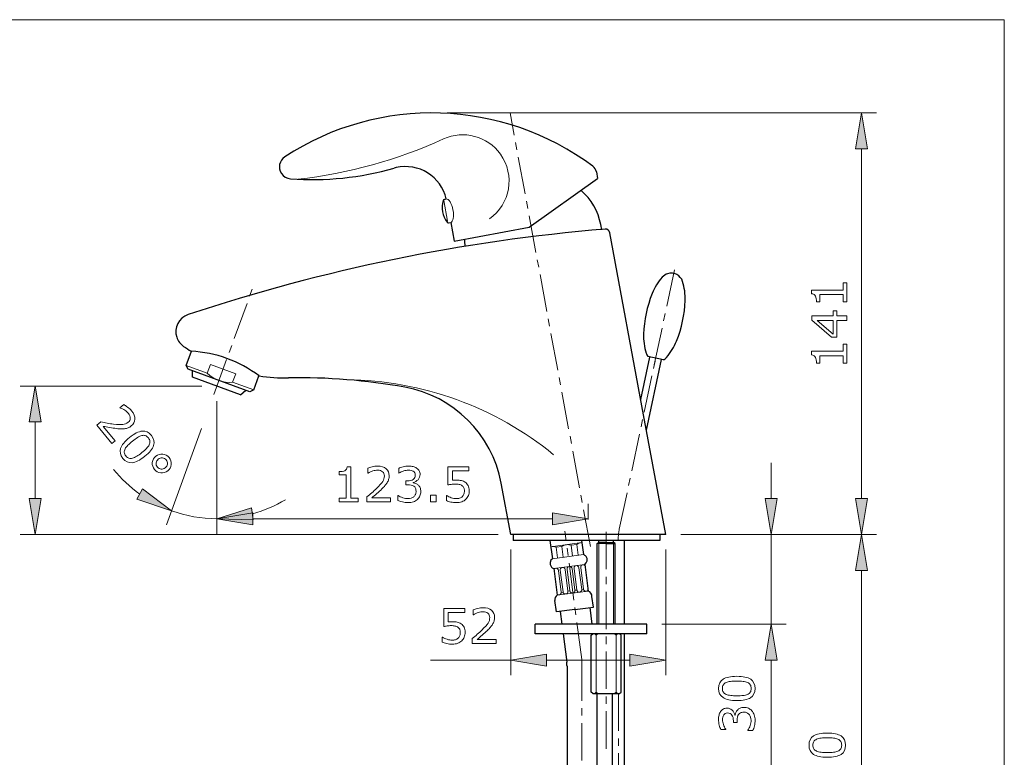
# Model space of a CAD drawing. Extents: x 5 to 63, y 5 to 46.7.
# Drawn here: x 30.1 to 63, y 19.3 to 44 of the extents above; entities that cross this region are included whole.
import ezdxf

# ---------------------------------------------------------------- set-up
doc = ezdxf.new("R2010")
doc.units = 0
doc.header["$MEASUREMENT"] = 0
doc.linetypes.add('CENTER', pattern=[2, 1.25, -0.25, 0.25, -0.25])
for name, color, linetype, lineweight in [('BENDA', 7, 'CONTINUOUS', 30), ('BIDANG', 7, 'CONTINUOUS', 13), ('CENTER', 7, 'CENTER', 13), ('UKUR', 7, 'CONTINUOUS', 13)]:
    doc.layers.add(name, color=color, linetype=linetype, lineweight=lineweight)

msp = doc.modelspace()

# ---------------------------------------------------------------- hatches: boundary and pattern name
at = {"layer": 'UKUR'}
for points in [[(58.028, 39.68), (58.428, 39.68), (58.228, 40.881)], [(30.391, 30.545), (30.791, 30.545), (30.591, 31.744)], [(34.181, 28.311), (33.995, 27.957), (35.15, 27.575)], [(30.391, 27.981), (30.791, 27.981), (30.591, 26.78)], [(37.884, 27.272), (37.83, 27.668), (36.668, 27.307)], [(55.003, 27.981), (55.403, 27.981), (55.204, 26.78)], [(58.028, 27.981), (58.428, 27.981), (58.228, 26.78)], [(37.867, 27.508), (37.867, 27.107), (36.668, 27.308)], [(47.885, 27.508), (47.885, 27.107), (49.085, 27.308)], [(58.028, 25.58), (58.428, 25.58), (58.228, 26.78)], [(55.003, 22.58), (55.403, 22.58), (55.204, 23.78)], [(47.692, 22.772), (47.692, 22.372), (46.492, 22.572)], [(50.479, 22.772), (50.479, 22.372), (51.678, 22.572)]]:
    msp.add_hatch(color=7, dxfattribs=at).paths.add_polyline_path(points)

# ---------------------------------------------------------------- linework, layer by layer
at = {"layer": 'BENDA', "color": 7}
for p, q in [((49.359, 38.91), (49.4, 38.693)), ((47.109, 37.059), (49.4, 38.693)), ((44.272, 37.991), (44.339, 38.003)), ((44.418, 37.204), (44.486, 37.217)), ((44.486, 37.217), (44.602, 36.594)), ((44.602, 36.594), (47.109, 37.059)), ((49.535, 36.974), (49.504, 37.144)), ((49.535, 36.974), (49.504, 37.144)), ((50.937, 30.781), (49.808, 36.873)), ((35.643, 32.437), (35.815, 32.91)), ((50.842, 31.294), (51.145, 32.717)), ((51.033, 30.267), (51.536, 32.634)), ((51.599, 32.621), (51.081, 32.731)), ((35.702, 32.309), (35.643, 32.437)), ((37.77, 31.556), (35.702, 32.309)), ((35.85, 32.042), (35.855, 32.253)), ((37.46, 31.456), (35.85, 32.042)), ((37.898, 31.616), (38.07, 32.089)), ((37.898, 31.616), (37.77, 31.556)), ((37.46, 31.456), (37.64, 31.604)), ((51.678, 26.78), (50.937, 30.781)), ((46.492, 26.78), (46.173, 28.5)), ((51.678, 26.78), (46.492, 26.78)), ((46.571, 26.78), (46.571, 26.58)), ((51.485, 26.78), (51.485, 26.58)), ((51.485, 26.58), (46.571, 26.58)), ((47.806, 26.58), (47.886, 25.971)), ((48.865, 26.58), (48.927, 26.107)), ((49.385, 26.48), (49.435, 26.509)), ((49.385, 23.78), (49.385, 26.48)), ((49.685, 26.48), (49.385, 26.48)), ((49.435, 26.509), (49.435, 26.58)), ((49.685, 26.509), (49.435, 26.509)), ((49.685, 26.509), (49.935, 26.509)), ((49.685, 26.48), (49.985, 26.48)), ((49.935, 26.509), (49.935, 26.58)), ((49.985, 26.48), (49.935, 26.509)), ((49.985, 23.78), (49.985, 26.48)), ((50.287, 26.602), (50.287, 23.78)), ((48.971, 25.777), (49.087, 24.889)), ((47.93, 25.64), (48.046, 24.752)), ((49.257, 24.353), (49.211, 24.704)), ((48.019, 24.19), (47.97, 24.567)), ((48.639, 24.272), (48.019, 24.19)), ((48.143, 24.209), (48.2, 23.78)), ((48.639, 24.272), (49.257, 24.353)), ((49.135, 24.338), (49.208, 23.78)), ((51.046, 23.78), (47.306, 23.78)), ((47.306, 23.46), (47.306, 23.78)), ((51.046, 23.46), (51.046, 23.78)), ((51.046, 23.46), (47.306, 23.46)), ((48.242, 23.46), (48.368, 22.504)), ((49.185, 23.41), (49.235, 23.46)), ((49.185, 21.51), (49.185, 23.41)), ((50.185, 23.41), (50.135, 23.46)), ((50.185, 21.51), (50.185, 23.41)), ((50.287, 23.46), (50.287, 17.379)), ((48.376, 22.374), (48.376, 18.498)), ((49.235, 21.46), (49.185, 21.51)), ((49.235, 21.46), (50.135, 21.46)), ((49.376, 21.46), (49.376, 18.389)), ((49.887, 21.46), (49.887, 17.387)), ((50.135, 21.46), (50.185, 21.51))]:
    msp.add_line(p, q, dxfattribs=at)
for points in [[(49.244, 39.096), (46.216, 41.353), (42.1, 41.48), (38.939, 39.413)], [(38.939, 39.413), (38.754, 39.292), (38.702, 39.044), (38.823, 38.859)], [(44.339, 38.003), (44.164, 38.756), (43.412, 39.226), (42.659, 39.051)], [(38.823, 38.859), (38.891, 38.755), (39.004, 38.689), (39.128, 38.679)], [(39.128, 38.679), (40.295, 38.594), (41.468, 38.714), (42.592, 39.034)], [(42.659, 39.051), (42.637, 39.046), (42.614, 39.04), (42.592, 39.034)], [(49.359, 38.91), (49.345, 38.984), (49.304, 39.051), (49.244, 39.096)], [(49.504, 37.144), (49.421, 37.592), (49.187, 37.998), (48.842, 38.295)], [(44.233, 37.955), (44.163, 37.703), (44.213, 37.434), (44.368, 37.224)], [(44.272, 37.991), (44.253, 37.988), (44.238, 37.974), (44.233, 37.955)], [(44.368, 37.224), (44.38, 37.208), (44.399, 37.201), (44.418, 37.204)], [(49.648, 36.995), (44.904, 36.599), (40.224, 35.639), (35.706, 34.136)], [(49.808, 36.873), (49.794, 36.949), (49.725, 37.002), (49.648, 36.995)], [(44.947, 36.658), (44.948, 36.577), (44.953, 36.497), (44.963, 36.417)], [(52.242, 35.241), (52.176, 35.452), (51.951, 35.569), (51.74, 35.503)], [(51.56, 35.386), (51.417, 35.224), (51.303, 35.04), (51.223, 34.84)], [(51.74, 35.503), (51.671, 35.481), (51.608, 35.441), (51.56, 35.386)], [(52.328, 34.605), (52.335, 34.82), (52.306, 35.035), (52.242, 35.241)], [(51.223, 34.84), (51.049, 34.408), (50.952, 33.95), (50.935, 33.485)], [(52.04, 33.251), (52.214, 33.682), (52.311, 34.14), (52.328, 34.605)], [(35.706, 34.136), (35.391, 34.031), (35.221, 33.691), (35.326, 33.377)], [(35.326, 33.377), (35.367, 33.253), (35.448, 33.146), (35.556, 33.072)], [(50.935, 33.485), (50.927, 33.27), (50.956, 33.055), (51.021, 32.85)], [(35.556, 33.072), (35.637, 33.016), (35.72, 32.962), (35.804, 32.91)], [(51.703, 32.705), (51.845, 32.866), (51.959, 33.051), (52.04, 33.251)], [(38.078, 32.082), (37.422, 32.583), (36.629, 32.871), (35.804, 32.91)], [(51.021, 32.85), (51.034, 32.807), (51.055, 32.767), (51.081, 32.731)], [(51.599, 32.621), (51.638, 32.643), (51.673, 32.671), (51.703, 32.705)], [(38.078, 32.082), (38.402, 32.035), (38.73, 32.014), (39.058, 32.02)], [(42.947, 31.708), (41.664, 31.938), (40.361, 32.043), (39.058, 32.02)], [(46.173, 28.5), (45.87, 30.136), (44.585, 31.414), (42.947, 31.708)], [(49.014, 26.04), (48.993, 26.071), (48.962, 26.094), (48.927, 26.107)], [(48.971, 25.777), (49.055, 25.838), (49.075, 25.956), (49.014, 26.04)], [(47.886, 25.971), (47.801, 25.91), (47.782, 25.792), (47.842, 25.707)], [(47.842, 25.707), (47.864, 25.676), (47.894, 25.653), (47.93, 25.64)], [(48.046, 24.752), (47.99, 24.709), (47.961, 24.638), (47.97, 24.567)], [(49.211, 24.704), (49.211, 24.785), (49.162, 24.858), (49.087, 24.889)], [(48.376, 22.374), (48.376, 22.418), (48.373, 22.461), (48.368, 22.504)]]:
    msp.add_open_spline(points, degree=3, dxfattribs=at)
at = {"layer": 'BIDANG', "color": 7}
for p, q in [((5, 44), (63, 44)), ((63, 44), (63, 5)), ((36.347, 32.18), (35.643, 32.437)), ((36.347, 32.18), (36.45, 32.462)), ((37.296, 32.154), (36.45, 32.462)), ((37.193, 31.872), (37.296, 32.154)), ((37.898, 31.616), (37.193, 31.872)), ((47.833, 26.37), (48.875, 26.507)), ((48.203, 26.377), (48.015, 26.353)), ((48.015, 26.353), (48.063, 25.994)), ((48.203, 26.377), (48.25, 26.018)), ((48.516, 26.419), (48.703, 26.444)), ((48.516, 26.419), (48.563, 26.059)), ((48.703, 26.444), (48.751, 26.084)), ((49.435, 23.78), (49.435, 26.509)), ((49.935, 23.78), (49.935, 26.509)), ((47.886, 25.971), (48.927, 26.107)), ((48.971, 25.777), (47.93, 25.64)), ((48.089, 25.577), (48.184, 24.854)), ((48.147, 25.584), (48.242, 24.862)), ((48.312, 25.606), (48.407, 24.884)), ((48.378, 25.615), (48.474, 24.893)), ((48.543, 25.637), (48.639, 24.914)), ((48.61, 25.645), (48.705, 24.923)), ((48.775, 25.667), (48.87, 24.945)), ((48.833, 25.675), (48.928, 24.952)), ((48.046, 24.752), (49.087, 24.889)), ((48.245, 24.848), (48.185, 24.845)), ((48.474, 24.893), (48.407, 24.884)), ((48.639, 24.914), (48.705, 24.923)), ((48.871, 24.931), (48.929, 24.944)), ((49.355, 23.41), (49.305, 23.46)), ((49.355, 23.41), (49.305, 23.46)), ((49.355, 23.41), (49.405, 23.46)), ((49.355, 23.41), (49.405, 23.46)), ((49.355, 21.51), (49.355, 23.41)), ((50.016, 23.41), (49.966, 23.46)), ((50.016, 23.41), (50.066, 23.46)), ((50.016, 21.51), (50.016, 23.41)), ((49.305, 21.46), (49.355, 21.51)), ((49.405, 21.46), (49.355, 21.51)), ((49.966, 21.46), (50.016, 21.51)), ((50.066, 21.46), (50.016, 21.51))]:
    msp.add_line(p, q, dxfattribs=at)
for points in [[(46.149, 39.5), (45.718, 40.105), (44.918, 40.319), (44.243, 40.01)], [(39.386, 38.664), (41.066, 38.853), (42.705, 39.308), (44.243, 40.01)], [(45.786, 37.338), (46.483, 37.835), (46.646, 38.803), (46.149, 39.5)], [(36.347, 32.18), (36.57, 31.958), (36.879, 31.845), (37.193, 31.872)], [(47.927, 29.45), (45.973, 31.047), (43.534, 31.931), (41.01, 31.959)], [(48.015, 26.353), (47.959, 26.382), (47.894, 26.388), (47.833, 26.37)], [(48.354, 26.439), (48.299, 26.431), (48.247, 26.41), (48.203, 26.377)], [(48.516, 26.419), (48.465, 26.439), (48.409, 26.446), (48.354, 26.439)], [(48.875, 26.507), (48.811, 26.509), (48.75, 26.486), (48.703, 26.444)], [(48.312, 25.606), (48.306, 25.652), (48.264, 25.684), (48.218, 25.678)], [(48.45, 25.708), (48.405, 25.702), (48.372, 25.66), (48.378, 25.615)], [(48.543, 25.637), (48.538, 25.682), (48.496, 25.715), (48.45, 25.708)], [(48.682, 25.739), (48.636, 25.733), (48.604, 25.691), (48.61, 25.645)], [(48.775, 25.667), (48.769, 25.713), (48.727, 25.745), (48.682, 25.739)], [(48.86, 25.75), (48.839, 25.731), (48.828, 25.703), (48.833, 25.675)], [(48.975, 25.74), (48.946, 25.774), (48.895, 25.779), (48.86, 25.75)], [(48, 25.649), (47.971, 25.646), (47.946, 25.629), (47.934, 25.603)], [(48.089, 25.577), (48.085, 25.622), (48.044, 25.654), (48, 25.649)], [(48.218, 25.678), (48.173, 25.672), (48.141, 25.63), (48.147, 25.584)], [(48.042, 24.789), (48.071, 24.755), (48.122, 24.75), (48.157, 24.78)], [(48.157, 24.78), (48.178, 24.798), (48.189, 24.826), (48.184, 24.854)], [(48.242, 24.862), (48.248, 24.816), (48.29, 24.784), (48.335, 24.79)], [(48.335, 24.79), (48.381, 24.796), (48.413, 24.838), (48.407, 24.884)], [(48.474, 24.893), (48.479, 24.847), (48.521, 24.815), (48.567, 24.821)], [(48.567, 24.821), (48.613, 24.827), (48.645, 24.869), (48.639, 24.914)], [(48.705, 24.923), (48.711, 24.877), (48.753, 24.845), (48.799, 24.851)], [(48.799, 24.851), (48.844, 24.857), (48.876, 24.899), (48.87, 24.945)], [(48.928, 24.952), (48.932, 24.908), (48.973, 24.875), (49.018, 24.88)], [(49.018, 24.88), (49.046, 24.883), (49.071, 24.9), (49.083, 24.926)]]:
    msp.add_open_spline(points, degree=3, dxfattribs=at)
at = {"layer": 'CENTER', "color": 7}
for p, q in [((49.16, 26.377), (46.472, 40.881)), ((51.294, 32.458), (51.976, 35.667)), ((36.563, 31.458), (37.914, 35.169)), ((50.124, 26.955), (51.329, 32.624)), ((48.868, 22.602), (48.302, 26.895)), ((49.685, 19.616), (49.685, 26.965)), ((48.876, 22.471), (48.876, 10.273)), ((50.099, 21.46), (50.099, 9.223))]:
    msp.add_line(p, q, dxfattribs=at)
for points in [[(50.124, 26.955), (50.1, 26.839), (50.087, 26.721), (50.087, 26.602)], [(48.876, 22.471), (48.876, 22.515), (48.873, 22.558), (48.868, 22.602)], [(48.876, 22.471), (48.876, 22.515), (48.873, 22.558), (48.868, 22.602)]]:
    msp.add_open_spline(points, degree=3, dxfattribs=at)
at = {"layer": 'UKUR', "color": 7}
for p, q in [((44.364, 40.881), (58.728, 40.881)), ((58.228, 40.881), (58.028, 39.68)), ((58.428, 39.68), (58.228, 40.881)), ((58.028, 39.68), (58.428, 39.68)), ((58.228, 39.68), (58.228, 27.981)), ((44.259, 37.956), (44.38, 37.258)), ((36.168, 31.744), (30.091, 31.744)), ((30.591, 31.744), (30.391, 30.545)), ((30.791, 30.545), (30.591, 31.744)), ((36.668, 31.244), (36.668, 26.807)), ((36.668, 31.244), (36.668, 26.807)), ((30.391, 30.545), (30.791, 30.545)), ((30.591, 27.981), (30.591, 30.545)), ((36.151, 30.325), (34.979, 27.105)), ((55.204, 27.981), (55.204, 29.18)), ((34.181, 28.311), (33.995, 27.957)), ((35.15, 27.575), (34.181, 28.311)), ((30.391, 27.981), (30.791, 27.981)), ((30.591, 26.78), (30.391, 27.981)), ((30.791, 27.981), (30.591, 26.78)), ((33.995, 27.957), (35.15, 27.575)), ((37.83, 27.668), (36.668, 27.307)), ((37.884, 27.272), (37.83, 27.668)), ((49.085, 27.281), (49.085, 27.808)), ((55.003, 27.981), (55.403, 27.981)), ((55.204, 26.78), (55.003, 27.981)), ((55.403, 27.981), (55.204, 26.78)), ((58.028, 27.981), (58.428, 27.981)), ((58.228, 26.78), (58.028, 27.981)), ((58.428, 27.981), (58.228, 26.78)), ((36.668, 27.308), (37.867, 27.508)), ((37.867, 27.508), (37.867, 27.107)), ((47.885, 27.508), (47.885, 27.107)), ((49.085, 27.308), (47.885, 27.508)), ((37.867, 27.107), (36.668, 27.308)), ((36.668, 27.307), (37.884, 27.272)), ((37.867, 27.308), (47.885, 27.308)), ((47.885, 27.107), (49.085, 27.308)), ((46.071, 26.78), (30.091, 26.78)), ((52.179, 26.78), (55.703, 26.78)), ((52.179, 26.78), (58.728, 26.78)), ((52.639, 26.78), (58.728, 26.78)), ((55.204, 26.78), (55.204, 23.78)), ((58.228, 26.78), (58.028, 25.58)), ((58.428, 25.58), (58.228, 26.78)), ((46.492, 26.28), (46.492, 22.072)), ((51.678, 26.28), (51.678, 22.072)), ((58.028, 25.58), (58.428, 25.58)), ((58.228, 11.835), (58.228, 25.58)), ((51.546, 23.78), (55.703, 23.78)), ((55.204, 23.78), (55.003, 22.58)), ((55.403, 22.58), (55.204, 23.78)), ((46.492, 22.572), (47.692, 22.772)), ((47.692, 22.772), (47.692, 22.372)), ((50.479, 22.772), (50.479, 22.372)), ((51.678, 22.572), (50.479, 22.772)), ((46.492, 22.572), (43.815, 22.572)), ((47.692, 22.372), (46.492, 22.572)), ((50.479, 22.572), (47.692, 22.572)), ((50.479, 22.372), (51.678, 22.572)), ((55.003, 22.58), (55.403, 22.58)), ((55.204, 22.58), (55.204, 15.149))]:
    msp.add_line(p, q, dxfattribs=at)
for points in [[(57.403, 34.264), (57.403, 34.091), (57.732, 34.091), (57.732, 33.939), (57.403, 33.939), (57.403, 33.378), (57.221, 33.378), (56.559, 33.945), (56.559, 34.091), (57.277, 34.091), (57.277, 34.264)], [(57.277, 33.939), (56.747, 33.939), (57.277, 33.485)], [(43.997, 27.87), (43.808, 27.87), (43.808, 28.094), (43.997, 28.094)]]:
    msp.add_lwpolyline(points, close=True, dxfattribs=at)
for points in [[(44.339, 38.003), (44.422, 38.019), (44.522, 37.855), (44.563, 37.638)], [(44.563, 37.638), (44.603, 37.421), (44.569, 37.233), (44.486, 37.217)], [(44.486, 37.217), (44.486, 37.217), (44.486, 37.217), (44.486, 37.217)], [(33.215, 28.957), (33.468, 28.645), (33.761, 28.368), (34.088, 28.134)], [(37.856, 27.47), (38.244, 27.577), (38.614, 27.737), (38.959, 27.945)], [(35.15, 27.575), (35.636, 27.398), (36.15, 27.307), (36.668, 27.307)]]:
    msp.add_open_spline(points, degree=3, dxfattribs=at)
for points, knots in [([(57.732, 35.197), (57.732, 35.197), (57.732, 34.562), (57.732, 34.562), (57.732, 34.562), (57.612, 34.562), (57.612, 34.562), (57.612, 34.562), (57.612, 34.806), (57.612, 34.806), (57.612, 34.806), (56.827, 34.806), (56.827, 34.806), (56.827, 34.806), (56.827, 34.562), (56.827, 34.562), (56.827, 34.562), (56.719, 34.562), (56.719, 34.562), (56.719, 34.595), (56.716, 34.63), (56.711, 34.668), (56.705, 34.706), (56.697, 34.734), (56.687, 34.754), (56.674, 34.778), (56.657, 34.797), (56.637, 34.811), (56.616, 34.825), (56.589, 34.833), (56.555, 34.835), (56.555, 34.835), (56.555, 34.957), (56.555, 34.957), (56.555, 34.957), (57.612, 34.957), (57.612, 34.957), (57.612, 34.957), (57.612, 35.197), (57.612, 35.197), (57.612, 35.197), (57.732, 35.197), (57.732, 35.197)], [0, 0, 0, 0, 1, 1, 1, 2, 2, 2, 3, 3, 3, 4, 4, 4, 5, 5, 5, 6, 6, 6, 7, 7, 7, 8, 8, 8, 9, 9, 9, 10, 10, 10, 11, 11, 11, 12, 12, 12, 13, 13, 13, 14, 14, 14, 14]), ([(57.732, 33.147), (57.732, 33.147), (57.732, 32.511), (57.732, 32.511), (57.732, 32.511), (57.612, 32.511), (57.612, 32.511), (57.612, 32.511), (57.612, 32.755), (57.612, 32.755), (57.612, 32.755), (56.827, 32.755), (56.827, 32.755), (56.827, 32.755), (56.827, 32.511), (56.827, 32.511), (56.827, 32.511), (56.719, 32.511), (56.719, 32.511), (56.719, 32.544), (56.716, 32.58), (56.711, 32.618), (56.705, 32.655), (56.697, 32.684), (56.687, 32.703), (56.674, 32.728), (56.657, 32.747), (56.637, 32.76), (56.616, 32.774), (56.589, 32.782), (56.555, 32.785), (56.555, 32.785), (56.555, 32.907), (56.555, 32.907), (56.555, 32.907), (57.612, 32.907), (57.612, 32.907), (57.612, 32.907), (57.612, 33.147), (57.612, 33.147), (57.612, 33.147), (57.732, 33.147), (57.732, 33.147)], [0, 0, 0, 0, 1, 1, 1, 2, 2, 2, 3, 3, 3, 4, 4, 4, 5, 5, 5, 6, 6, 6, 7, 7, 7, 8, 8, 8, 9, 9, 9, 10, 10, 10, 11, 11, 11, 12, 12, 12, 13, 13, 13, 14, 14, 14, 14]), ([(33.155, 29.824), (33.155, 29.824), (32.657, 30.44), (32.657, 30.44), (32.657, 30.44), (32.786, 30.544), (32.786, 30.544), (32.857, 30.531), (32.929, 30.517), (33, 30.504), (33.072, 30.491), (33.141, 30.48), (33.207, 30.472), (33.346, 30.456), (33.45, 30.451), (33.518, 30.458), (33.587, 30.465), (33.647, 30.49), (33.699, 30.532), (33.746, 30.57), (33.771, 30.616), (33.772, 30.668), (33.774, 30.721), (33.752, 30.776), (33.707, 30.832), (33.677, 30.869), (33.638, 30.904), (33.59, 30.936), (33.542, 30.969), (33.487, 30.995), (33.427, 31.014), (33.427, 31.014), (33.422, 31.02), (33.422, 31.02), (33.422, 31.02), (33.55, 31.124), (33.55, 31.124), (33.588, 31.106), (33.632, 31.078), (33.683, 31.04), (33.734, 31.001), (33.778, 30.959), (33.814, 30.914), (33.89, 30.82), (33.926, 30.729), (33.924, 30.639), (33.921, 30.55), (33.882, 30.474), (33.804, 30.412), (33.77, 30.384), (33.734, 30.362), (33.697, 30.346), (33.66, 30.331), (33.621, 30.321), (33.58, 30.316), (33.542, 30.312), (33.502, 30.31), (33.46, 30.312), (33.418, 30.313), (33.37, 30.317), (33.315, 30.324), (33.237, 30.333), (33.159, 30.344), (33.082, 30.358), (33.004, 30.372), (32.931, 30.386), (32.865, 30.398), (32.865, 30.398), (33.26, 29.908), (33.26, 29.908), (33.26, 29.908), (33.155, 29.824), (33.155, 29.824)], [0, 0, 0, 0, 1, 1, 1, 2, 2, 2, 3, 3, 3, 4, 4, 4, 5, 5, 5, 6, 6, 6, 7, 7, 7, 8, 8, 8, 9, 9, 9, 10, 10, 10, 11, 11, 11, 12, 12, 12, 13, 13, 13, 14, 14, 14, 15, 15, 15, 16, 16, 16, 17, 17, 17, 18, 18, 18, 19, 19, 19, 20, 20, 20, 21, 21, 21, 22, 22, 22, 23, 23, 23, 24, 24, 24, 24]), ([(34.256, 29.395), (34.092, 29.262), (33.951, 29.191), (33.833, 29.18), (33.715, 29.169), (33.612, 29.218), (33.525, 29.326), (33.436, 29.436), (33.411, 29.547), (33.448, 29.66), (33.485, 29.774), (33.584, 29.895), (33.745, 30.025), (33.907, 30.156), (34.048, 30.227), (34.167, 30.239), (34.285, 30.251), (34.389, 30.202), (34.476, 30.094), (34.564, 29.984), (34.589, 29.872), (34.552, 29.758), (34.514, 29.644), (34.415, 29.523), (34.256, 29.395)], [0, 0, 0, 0, 1, 1, 1, 2, 2, 2, 3, 3, 3, 4, 4, 4, 5, 5, 5, 6, 6, 6, 7, 7, 7, 8, 8, 8, 8]), ([(33.847, 29.331), (33.892, 29.343), (33.938, 29.365), (33.987, 29.396), (34.036, 29.427), (34.092, 29.468), (34.156, 29.519), (34.218, 29.569), (34.27, 29.615), (34.311, 29.658), (34.353, 29.7), (34.384, 29.741), (34.404, 29.782), (34.424, 29.821), (34.432, 29.86), (34.428, 29.898), (34.424, 29.935), (34.407, 29.974), (34.375, 30.012), (34.344, 30.051), (34.31, 30.076), (34.274, 30.088), (34.238, 30.101), (34.198, 30.101), (34.153, 30.09), (34.112, 30.079), (34.065, 30.057), (34.012, 30.023), (33.959, 29.988), (33.903, 29.948), (33.845, 29.901), (33.781, 29.849), (33.73, 29.804), (33.69, 29.765), (33.651, 29.725), (33.62, 29.685), (33.598, 29.643), (33.577, 29.603), (33.568, 29.564), (33.571, 29.526), (33.575, 29.488), (33.593, 29.448), (33.626, 29.407), (33.657, 29.369), (33.69, 29.343), (33.727, 29.331), (33.763, 29.319), (33.803, 29.318), (33.847, 29.331)], [0, 0, 0, 0, 1, 1, 1, 2, 2, 2, 3, 3, 3, 4, 4, 4, 5, 5, 5, 6, 6, 6, 7, 7, 7, 8, 8, 8, 9, 9, 9, 10, 10, 10, 11, 11, 11, 12, 12, 12, 13, 13, 13, 14, 14, 14, 15, 15, 15, 16, 16, 16, 16]), ([(35.022, 28.91), (34.953, 28.854), (34.876, 28.831), (34.791, 28.84), (34.705, 28.849), (34.634, 28.888), (34.579, 28.957), (34.523, 29.026), (34.5, 29.104), (34.508, 29.189), (34.517, 29.274), (34.556, 29.345), (34.625, 29.401), (34.694, 29.456), (34.771, 29.479), (34.857, 29.47), (34.942, 29.461), (35.013, 29.422), (35.069, 29.353), (35.125, 29.283), (35.148, 29.206), (35.139, 29.121), (35.129, 29.035), (35.09, 28.965), (35.022, 28.91)], [0, 0, 0, 0, 1, 1, 1, 2, 2, 2, 3, 3, 3, 4, 4, 4, 5, 5, 5, 6, 6, 6, 7, 7, 7, 8, 8, 8, 8]), ([(34.94, 29.011), (34.981, 29.045), (35.005, 29.087), (35.012, 29.137), (35.018, 29.187), (35.005, 29.233), (34.971, 29.274), (34.938, 29.316), (34.896, 29.338), (34.845, 29.343), (34.795, 29.347), (34.749, 29.332), (34.708, 29.299), (34.665, 29.265), (34.641, 29.222), (34.636, 29.172), (34.63, 29.122), (34.644, 29.076), (34.676, 29.036), (34.71, 28.995), (34.752, 28.972), (34.802, 28.968), (34.853, 28.964), (34.898, 28.978), (34.94, 29.011)], [0, 0, 0, 0, 1, 1, 1, 2, 2, 2, 3, 3, 3, 4, 4, 4, 5, 5, 5, 6, 6, 6, 7, 7, 7, 8, 8, 8, 8]), ([(41.387, 27.87), (41.387, 27.87), (40.751, 27.87), (40.751, 27.87), (40.751, 27.87), (40.751, 27.99), (40.751, 27.99), (40.751, 27.99), (40.995, 27.99), (40.995, 27.99), (40.995, 27.99), (40.995, 28.775), (40.995, 28.775), (40.995, 28.775), (40.751, 28.775), (40.751, 28.775), (40.751, 28.775), (40.751, 28.883), (40.751, 28.883), (40.784, 28.883), (40.82, 28.885), (40.858, 28.891), (40.895, 28.896), (40.924, 28.905), (40.944, 28.915), (40.968, 28.928), (40.987, 28.945), (41.001, 28.965), (41.015, 28.985), (41.022, 29.013), (41.025, 29.047), (41.025, 29.047), (41.147, 29.047), (41.147, 29.047), (41.147, 29.047), (41.147, 27.99), (41.147, 27.99), (41.147, 27.99), (41.387, 27.99), (41.387, 27.99), (41.387, 27.99), (41.387, 27.87), (41.387, 27.87)], [0, 0, 0, 0, 1, 1, 1, 2, 2, 2, 3, 3, 3, 4, 4, 4, 5, 5, 5, 6, 6, 6, 7, 7, 7, 8, 8, 8, 9, 9, 9, 10, 10, 10, 11, 11, 11, 12, 12, 12, 13, 13, 13, 14, 14, 14, 14]), ([(42.477, 27.87), (42.477, 27.87), (41.685, 27.87), (41.685, 27.87), (41.685, 27.87), (41.685, 28.035), (41.685, 28.035), (41.74, 28.082), (41.795, 28.129), (41.85, 28.177), (41.905, 28.224), (41.957, 28.271), (42.005, 28.318), (42.106, 28.416), (42.175, 28.493), (42.212, 28.551), (42.249, 28.608), (42.268, 28.671), (42.268, 28.737), (42.268, 28.798), (42.248, 28.846), (42.207, 28.881), (42.167, 28.915), (42.111, 28.932), (42.039, 28.932), (41.992, 28.932), (41.94, 28.924), (41.884, 28.907), (41.829, 28.89), (41.775, 28.864), (41.721, 28.829), (41.721, 28.829), (41.714, 28.829), (41.714, 28.829), (41.714, 28.829), (41.714, 28.994), (41.714, 28.994), (41.751, 29.013), (41.8, 29.029), (41.862, 29.045), (41.925, 29.06), (41.985, 29.067), (42.043, 29.067), (42.163, 29.067), (42.257, 29.038), (42.325, 28.98), (42.393, 28.922), (42.427, 28.844), (42.427, 28.744), (42.427, 28.7), (42.422, 28.658), (42.411, 28.62), (42.399, 28.581), (42.383, 28.544), (42.361, 28.51), (42.34, 28.477), (42.316, 28.445), (42.289, 28.414), (42.261, 28.382), (42.228, 28.347), (42.188, 28.309), (42.132, 28.254), (42.075, 28.2), (42.015, 28.148), (41.955, 28.097), (41.899, 28.049), (41.847, 28.005), (41.847, 28.005), (42.477, 28.005), (42.477, 28.005), (42.477, 28.005), (42.477, 27.87), (42.477, 27.87)], [0, 0, 0, 0, 1, 1, 1, 2, 2, 2, 3, 3, 3, 4, 4, 4, 5, 5, 5, 6, 6, 6, 7, 7, 7, 8, 8, 8, 9, 9, 9, 10, 10, 10, 11, 11, 11, 12, 12, 12, 13, 13, 13, 14, 14, 14, 15, 15, 15, 16, 16, 16, 17, 17, 17, 18, 18, 18, 19, 19, 19, 20, 20, 20, 21, 21, 21, 22, 22, 22, 23, 23, 23, 24, 24, 24, 24]), ([(43.4, 28.435), (43.426, 28.412), (43.446, 28.384), (43.463, 28.35), (43.479, 28.315), (43.487, 28.271), (43.487, 28.217), (43.487, 28.163), (43.477, 28.114), (43.458, 28.07), (43.439, 28.025), (43.411, 27.986), (43.376, 27.953), (43.337, 27.916), (43.29, 27.889), (43.237, 27.871), (43.184, 27.854), (43.125, 27.845), (43.062, 27.845), (42.997, 27.845), (42.932, 27.853), (42.869, 27.868), (42.806, 27.884), (42.754, 27.901), (42.714, 27.919), (42.714, 27.919), (42.714, 28.083), (42.714, 28.083), (42.714, 28.083), (42.726, 28.083), (42.726, 28.083), (42.771, 28.054), (42.823, 28.029), (42.884, 28.009), (42.944, 27.99), (43.003, 27.98), (43.059, 27.98), (43.092, 27.98), (43.127, 27.986), (43.165, 27.997), (43.202, 28.008), (43.232, 28.024), (43.256, 28.046), (43.28, 28.069), (43.298, 28.095), (43.309, 28.122), (43.321, 28.151), (43.327, 28.186), (43.327, 28.229), (43.327, 28.271), (43.32, 28.306), (43.307, 28.333), (43.294, 28.361), (43.275, 28.383), (43.251, 28.399), (43.228, 28.415), (43.199, 28.427), (43.165, 28.433), (43.132, 28.439), (43.095, 28.442), (43.056, 28.442), (43.056, 28.442), (42.985, 28.442), (42.985, 28.442), (42.985, 28.442), (42.985, 28.571), (42.985, 28.571), (42.985, 28.571), (43.041, 28.571), (43.041, 28.571), (43.12, 28.571), (43.184, 28.588), (43.231, 28.622), (43.279, 28.655), (43.302, 28.704), (43.302, 28.768), (43.302, 28.797), (43.296, 28.822), (43.284, 28.843), (43.272, 28.865), (43.256, 28.882), (43.234, 28.896), (43.211, 28.91), (43.187, 28.919), (43.162, 28.924), (43.136, 28.93), (43.107, 28.932), (43.074, 28.932), (43.024, 28.932), (42.971, 28.923), (42.915, 28.905), (42.859, 28.887), (42.806, 28.862), (42.756, 28.829), (42.756, 28.829), (42.748, 28.829), (42.748, 28.829), (42.748, 28.829), (42.748, 28.993), (42.748, 28.993), (42.786, 29.012), (42.835, 29.029), (42.898, 29.044), (42.96, 29.06), (43.02, 29.067), (43.078, 29.067), (43.135, 29.067), (43.186, 29.062), (43.229, 29.051), (43.273, 29.041), (43.312, 29.024), (43.347, 29.001), (43.385, 28.976), (43.414, 28.945), (43.433, 28.91), (43.453, 28.874), (43.462, 28.832), (43.462, 28.784), (43.462, 28.719), (43.439, 28.663), (43.393, 28.614), (43.348, 28.565), (43.293, 28.535), (43.231, 28.522), (43.231, 28.522), (43.231, 28.511), (43.231, 28.511), (43.256, 28.507), (43.285, 28.498), (43.318, 28.485), (43.35, 28.471), (43.378, 28.455), (43.4, 28.435)], [0, 0, 0, 0, 1, 1, 1, 2, 2, 2, 3, 3, 3, 4, 4, 4, 5, 5, 5, 6, 6, 6, 7, 7, 7, 8, 8, 8, 9, 9, 9, 10, 10, 10, 11, 11, 11, 12, 12, 12, 13, 13, 13, 14, 14, 14, 15, 15, 15, 16, 16, 16, 17, 17, 17, 18, 18, 18, 19, 19, 19, 20, 20, 20, 21, 21, 21, 22, 22, 22, 23, 23, 23, 24, 24, 24, 25, 25, 25, 26, 26, 26, 27, 27, 27, 28, 28, 28, 29, 29, 29, 30, 30, 30, 31, 31, 31, 32, 32, 32, 33, 33, 33, 34, 34, 34, 35, 35, 35, 36, 36, 36, 37, 37, 37, 38, 38, 38, 39, 39, 39, 40, 40, 40, 41, 41, 41, 42, 42, 42, 43, 43, 43, 44, 44, 44, 44]), ([(45.106, 28.242), (45.106, 28.187), (45.096, 28.135), (45.076, 28.085), (45.056, 28.035), (45.029, 27.993), (44.994, 27.959), (44.956, 27.922), (44.911, 27.894), (44.859, 27.875), (44.807, 27.855), (44.747, 27.845), (44.678, 27.845), (44.614, 27.845), (44.552, 27.852), (44.493, 27.865), (44.433, 27.878), (44.384, 27.895), (44.343, 27.913), (44.343, 27.913), (44.343, 28.079), (44.343, 28.079), (44.343, 28.079), (44.354, 28.079), (44.354, 28.079), (44.397, 28.052), (44.447, 28.028), (44.505, 28.009), (44.562, 27.99), (44.619, 27.98), (44.675, 27.98), (44.712, 27.98), (44.748, 27.985), (44.783, 27.996), (44.818, 28.006), (44.849, 28.025), (44.876, 28.051), (44.899, 28.074), (44.916, 28.101), (44.929, 28.132), (44.94, 28.164), (44.946, 28.201), (44.946, 28.242), (44.946, 28.283), (44.939, 28.317), (44.925, 28.345), (44.911, 28.373), (44.892, 28.395), (44.868, 28.412), (44.84, 28.432), (44.807, 28.446), (44.768, 28.454), (44.729, 28.462), (44.685, 28.466), (44.637, 28.466), (44.591, 28.466), (44.547, 28.463), (44.504, 28.457), (44.461, 28.45), (44.425, 28.444), (44.394, 28.438), (44.394, 28.438), (44.394, 29.042), (44.394, 29.042), (44.394, 29.042), (45.098, 29.042), (45.098, 29.042), (45.098, 29.042), (45.098, 28.905), (45.098, 28.905), (45.098, 28.905), (44.545, 28.905), (44.545, 28.905), (44.545, 28.905), (44.545, 28.592), (44.545, 28.592), (44.567, 28.595), (44.591, 28.596), (44.614, 28.597), (44.638, 28.598), (44.658, 28.599), (44.676, 28.599), (44.739, 28.599), (44.795, 28.593), (44.842, 28.583), (44.89, 28.572), (44.934, 28.553), (44.974, 28.526), (45.016, 28.497), (45.048, 28.459), (45.071, 28.414), (45.095, 28.368), (45.106, 28.311), (45.106, 28.242)], [0, 0, 0, 0, 1, 1, 1, 2, 2, 2, 3, 3, 3, 4, 4, 4, 5, 5, 5, 6, 6, 6, 7, 7, 7, 8, 8, 8, 9, 9, 9, 10, 10, 10, 11, 11, 11, 12, 12, 12, 13, 13, 13, 14, 14, 14, 15, 15, 15, 16, 16, 16, 17, 17, 17, 18, 18, 18, 19, 19, 19, 20, 20, 20, 21, 21, 21, 22, 22, 22, 23, 23, 23, 24, 24, 24, 25, 25, 25, 26, 26, 26, 27, 27, 27, 28, 28, 28, 29, 29, 29, 30, 30, 30, 31, 31, 31, 31]), ([(44.968, 23.507), (44.968, 23.452), (44.958, 23.4), (44.938, 23.35), (44.918, 23.3), (44.891, 23.259), (44.857, 23.224), (44.819, 23.188), (44.773, 23.159), (44.721, 23.14), (44.669, 23.12), (44.609, 23.11), (44.54, 23.11), (44.476, 23.11), (44.414, 23.117), (44.355, 23.13), (44.296, 23.143), (44.246, 23.16), (44.205, 23.178), (44.205, 23.178), (44.205, 23.344), (44.205, 23.344), (44.205, 23.344), (44.216, 23.344), (44.216, 23.344), (44.259, 23.317), (44.309, 23.293), (44.367, 23.274), (44.425, 23.255), (44.481, 23.245), (44.537, 23.245), (44.574, 23.245), (44.61, 23.25), (44.645, 23.261), (44.68, 23.271), (44.711, 23.29), (44.738, 23.316), (44.761, 23.339), (44.779, 23.366), (44.791, 23.397), (44.802, 23.429), (44.808, 23.466), (44.808, 23.507), (44.808, 23.548), (44.801, 23.582), (44.787, 23.61), (44.773, 23.638), (44.754, 23.66), (44.73, 23.677), (44.703, 23.697), (44.669, 23.711), (44.63, 23.719), (44.591, 23.727), (44.547, 23.732), (44.499, 23.732), (44.453, 23.732), (44.409, 23.728), (44.366, 23.722), (44.324, 23.715), (44.287, 23.709), (44.256, 23.703), (44.256, 23.703), (44.256, 24.308), (44.256, 24.308), (44.256, 24.308), (44.96, 24.308), (44.96, 24.308), (44.96, 24.308), (44.96, 24.17), (44.96, 24.17), (44.96, 24.17), (44.407, 24.17), (44.407, 24.17), (44.407, 24.17), (44.407, 23.858), (44.407, 23.858), (44.43, 23.86), (44.453, 23.861), (44.477, 23.862), (44.5, 23.863), (44.521, 23.864), (44.538, 23.864), (44.601, 23.864), (44.657, 23.858), (44.705, 23.848), (44.752, 23.837), (44.796, 23.818), (44.836, 23.79), (44.878, 23.762), (44.911, 23.724), (44.933, 23.679), (44.957, 23.633), (44.968, 23.576), (44.968, 23.507)], [0, 0, 0, 0, 1, 1, 1, 2, 2, 2, 3, 3, 3, 4, 4, 4, 5, 5, 5, 6, 6, 6, 7, 7, 7, 8, 8, 8, 9, 9, 9, 10, 10, 10, 11, 11, 11, 12, 12, 12, 13, 13, 13, 14, 14, 14, 15, 15, 15, 16, 16, 16, 17, 17, 17, 18, 18, 18, 19, 19, 19, 20, 20, 20, 21, 21, 21, 22, 22, 22, 23, 23, 23, 24, 24, 24, 25, 25, 25, 26, 26, 26, 27, 27, 27, 28, 28, 28, 29, 29, 29, 30, 30, 30, 31, 31, 31, 31]), ([(46.002, 23.135), (46.002, 23.135), (45.209, 23.135), (45.209, 23.135), (45.209, 23.135), (45.209, 23.3), (45.209, 23.3), (45.264, 23.347), (45.32, 23.395), (45.375, 23.442), (45.43, 23.489), (45.482, 23.536), (45.529, 23.583), (45.63, 23.681), (45.699, 23.758), (45.736, 23.816), (45.774, 23.873), (45.792, 23.936), (45.792, 24.003), (45.792, 24.064), (45.772, 24.111), (45.732, 24.146), (45.692, 24.18), (45.636, 24.197), (45.564, 24.197), (45.516, 24.197), (45.465, 24.189), (45.409, 24.172), (45.353, 24.155), (45.299, 24.129), (45.246, 24.094), (45.246, 24.094), (45.238, 24.094), (45.238, 24.094), (45.238, 24.094), (45.238, 24.259), (45.238, 24.259), (45.275, 24.278), (45.325, 24.294), (45.387, 24.31), (45.449, 24.325), (45.509, 24.332), (45.568, 24.332), (45.688, 24.332), (45.782, 24.303), (45.85, 24.245), (45.918, 24.187), (45.952, 24.109), (45.952, 24.01), (45.952, 23.965), (45.947, 23.923), (45.935, 23.885), (45.924, 23.846), (45.907, 23.809), (45.885, 23.775), (45.865, 23.742), (45.841, 23.71), (45.813, 23.678), (45.786, 23.647), (45.753, 23.612), (45.713, 23.574), (45.657, 23.519), (45.599, 23.465), (45.539, 23.414), (45.48, 23.362), (45.424, 23.314), (45.372, 23.27), (45.372, 23.27), (46.002, 23.27), (46.002, 23.27), (46.002, 23.27), (46.002, 23.135), (46.002, 23.135)], [0, 0, 0, 0, 1, 1, 1, 2, 2, 2, 3, 3, 3, 4, 4, 4, 5, 5, 5, 6, 6, 6, 7, 7, 7, 8, 8, 8, 9, 9, 9, 10, 10, 10, 11, 11, 11, 12, 12, 12, 13, 13, 13, 14, 14, 14, 15, 15, 15, 16, 16, 16, 17, 17, 17, 18, 18, 18, 19, 19, 19, 20, 20, 20, 21, 21, 21, 22, 22, 22, 23, 23, 23, 24, 24, 24, 24]), ([(54.054, 22.036), (54.265, 22.036), (54.419, 22.003), (54.518, 21.937), (54.616, 21.871), (54.666, 21.769), (54.666, 21.63), (54.666, 21.489), (54.616, 21.386), (54.516, 21.321), (54.416, 21.257), (54.263, 21.224), (54.055, 21.224), (53.847, 21.224), (53.693, 21.257), (53.593, 21.323), (53.493, 21.388), (53.443, 21.491), (53.443, 21.63), (53.443, 21.771), (53.494, 21.874), (53.595, 21.939), (53.696, 22.003), (53.849, 22.036), (54.054, 22.036)], [0, 0, 0, 0, 1, 1, 1, 2, 2, 2, 3, 3, 3, 4, 4, 4, 5, 5, 5, 6, 6, 6, 7, 7, 7, 8, 8, 8, 8]), ([(54.412, 21.828), (54.369, 21.847), (54.32, 21.859), (54.262, 21.866), (54.204, 21.873), (54.135, 21.876), (54.054, 21.876), (53.974, 21.876), (53.904, 21.873), (53.845, 21.866), (53.787, 21.859), (53.736, 21.847), (53.695, 21.828), (53.655, 21.81), (53.624, 21.784), (53.604, 21.753), (53.583, 21.721), (53.573, 21.68), (53.573, 21.63), (53.573, 21.58), (53.583, 21.54), (53.604, 21.507), (53.624, 21.475), (53.655, 21.45), (53.697, 21.431), (53.736, 21.413), (53.787, 21.401), (53.849, 21.394), (53.912, 21.387), (53.981, 21.384), (54.055, 21.384), (54.138, 21.384), (54.206, 21.387), (54.261, 21.393), (54.317, 21.399), (54.366, 21.411), (54.41, 21.43), (54.451, 21.447), (54.482, 21.472), (54.504, 21.503), (54.526, 21.535), (54.536, 21.578), (54.536, 21.63), (54.536, 21.68), (54.526, 21.72), (54.506, 21.753), (54.485, 21.786), (54.454, 21.811), (54.412, 21.828)], [0, 0, 0, 0, 1, 1, 1, 2, 2, 2, 3, 3, 3, 4, 4, 4, 5, 5, 5, 6, 6, 6, 7, 7, 7, 8, 8, 8, 9, 9, 9, 10, 10, 10, 11, 11, 11, 12, 12, 12, 13, 13, 13, 14, 14, 14, 15, 15, 15, 16, 16, 16, 16]), ([(54.076, 20.909), (54.099, 20.934), (54.127, 20.955), (54.161, 20.971), (54.195, 20.987), (54.24, 20.995), (54.294, 20.995), (54.347, 20.995), (54.396, 20.986), (54.441, 20.967), (54.486, 20.947), (54.524, 20.92), (54.558, 20.885), (54.594, 20.845), (54.622, 20.798), (54.639, 20.745), (54.657, 20.692), (54.666, 20.633), (54.666, 20.57), (54.666, 20.505), (54.658, 20.441), (54.643, 20.377), (54.627, 20.315), (54.61, 20.263), (54.592, 20.222), (54.592, 20.222), (54.427, 20.222), (54.427, 20.222), (54.427, 20.222), (54.427, 20.234), (54.427, 20.234), (54.457, 20.279), (54.482, 20.332), (54.501, 20.392), (54.521, 20.452), (54.531, 20.511), (54.531, 20.567), (54.531, 20.601), (54.525, 20.636), (54.514, 20.673), (54.503, 20.71), (54.487, 20.741), (54.465, 20.764), (54.442, 20.788), (54.416, 20.806), (54.388, 20.818), (54.36, 20.83), (54.325, 20.836), (54.282, 20.836), (54.24, 20.836), (54.205, 20.829), (54.177, 20.816), (54.149, 20.802), (54.128, 20.784), (54.112, 20.76), (54.096, 20.736), (54.084, 20.707), (54.078, 20.674), (54.072, 20.64), (54.069, 20.604), (54.069, 20.565), (54.069, 20.565), (54.069, 20.494), (54.069, 20.494), (54.069, 20.494), (53.94, 20.494), (53.94, 20.494), (53.94, 20.494), (53.94, 20.549), (53.94, 20.549), (53.94, 20.629), (53.923, 20.692), (53.889, 20.74), (53.856, 20.787), (53.807, 20.811), (53.742, 20.811), (53.714, 20.811), (53.689, 20.805), (53.668, 20.793), (53.646, 20.78), (53.629, 20.764), (53.615, 20.743), (53.601, 20.72), (53.592, 20.696), (53.586, 20.67), (53.581, 20.644), (53.578, 20.615), (53.578, 20.583), (53.578, 20.533), (53.587, 20.48), (53.606, 20.424), (53.624, 20.367), (53.649, 20.315), (53.682, 20.265), (53.682, 20.265), (53.682, 20.257), (53.682, 20.257), (53.682, 20.257), (53.517, 20.257), (53.517, 20.257), (53.499, 20.294), (53.482, 20.344), (53.467, 20.406), (53.451, 20.468), (53.443, 20.528), (53.443, 20.587), (53.443, 20.644), (53.449, 20.694), (53.459, 20.738), (53.47, 20.781), (53.486, 20.82), (53.51, 20.856), (53.535, 20.893), (53.565, 20.922), (53.601, 20.942), (53.637, 20.961), (53.678, 20.971), (53.726, 20.971), (53.791, 20.971), (53.848, 20.948), (53.897, 20.902), (53.945, 20.856), (53.976, 20.802), (53.989, 20.739), (53.989, 20.739), (53.999, 20.739), (53.999, 20.739), (54.004, 20.765), (54.013, 20.794), (54.026, 20.826), (54.039, 20.858), (54.056, 20.886), (54.076, 20.909)], [0, 0, 0, 0, 1, 1, 1, 2, 2, 2, 3, 3, 3, 4, 4, 4, 5, 5, 5, 6, 6, 6, 7, 7, 7, 8, 8, 8, 9, 9, 9, 10, 10, 10, 11, 11, 11, 12, 12, 12, 13, 13, 13, 14, 14, 14, 15, 15, 15, 16, 16, 16, 17, 17, 17, 18, 18, 18, 19, 19, 19, 20, 20, 20, 21, 21, 21, 22, 22, 22, 23, 23, 23, 24, 24, 24, 25, 25, 25, 26, 26, 26, 27, 27, 27, 28, 28, 28, 29, 29, 29, 30, 30, 30, 31, 31, 31, 32, 32, 32, 33, 33, 33, 34, 34, 34, 35, 35, 35, 36, 36, 36, 37, 37, 37, 38, 38, 38, 39, 39, 39, 40, 40, 40, 41, 41, 41, 42, 42, 42, 43, 43, 43, 44, 44, 44, 44]), ([(57.079, 20.139), (57.29, 20.139), (57.445, 20.106), (57.543, 20.04), (57.642, 19.974), (57.691, 19.872), (57.691, 19.733), (57.691, 19.593), (57.641, 19.49), (57.541, 19.425), (57.441, 19.36), (57.288, 19.327), (57.08, 19.327), (56.872, 19.327), (56.718, 19.36), (56.618, 19.426), (56.519, 19.492), (56.469, 19.594), (56.469, 19.733), (56.469, 19.874), (56.519, 19.977), (56.62, 20.042), (56.721, 20.107), (56.874, 20.139), (57.079, 20.139)], [0, 0, 0, 0, 1, 1, 1, 2, 2, 2, 3, 3, 3, 4, 4, 4, 5, 5, 5, 6, 6, 6, 7, 7, 7, 8, 8, 8, 8]), ([(57.437, 19.932), (57.395, 19.95), (57.345, 19.963), (57.287, 19.969), (57.229, 19.976), (57.16, 19.979), (57.079, 19.979), (56.999, 19.979), (56.93, 19.976), (56.871, 19.969), (56.812, 19.963), (56.761, 19.95), (56.72, 19.931), (56.68, 19.913), (56.649, 19.888), (56.629, 19.856), (56.608, 19.824), (56.598, 19.783), (56.598, 19.733), (56.598, 19.684), (56.608, 19.643), (56.629, 19.611), (56.649, 19.578), (56.68, 19.553), (56.722, 19.534), (56.761, 19.516), (56.812, 19.504), (56.874, 19.497), (56.937, 19.491), (57.006, 19.487), (57.08, 19.487), (57.163, 19.487), (57.231, 19.49), (57.286, 19.496), (57.342, 19.502), (57.391, 19.514), (57.435, 19.533), (57.476, 19.551), (57.507, 19.575), (57.529, 19.607), (57.551, 19.639), (57.561, 19.681), (57.561, 19.733), (57.561, 19.783), (57.551, 19.824), (57.531, 19.856), (57.51, 19.889), (57.479, 19.914), (57.437, 19.932)], [0, 0, 0, 0, 1, 1, 1, 2, 2, 2, 3, 3, 3, 4, 4, 4, 5, 5, 5, 6, 6, 6, 7, 7, 7, 8, 8, 8, 9, 9, 9, 10, 10, 10, 11, 11, 11, 12, 12, 12, 13, 13, 13, 14, 14, 14, 15, 15, 15, 16, 16, 16, 16])]:
    msp.add_open_spline(points, degree=3, knots=knots, dxfattribs=at)

doc.saveas('drawing.dxf')
